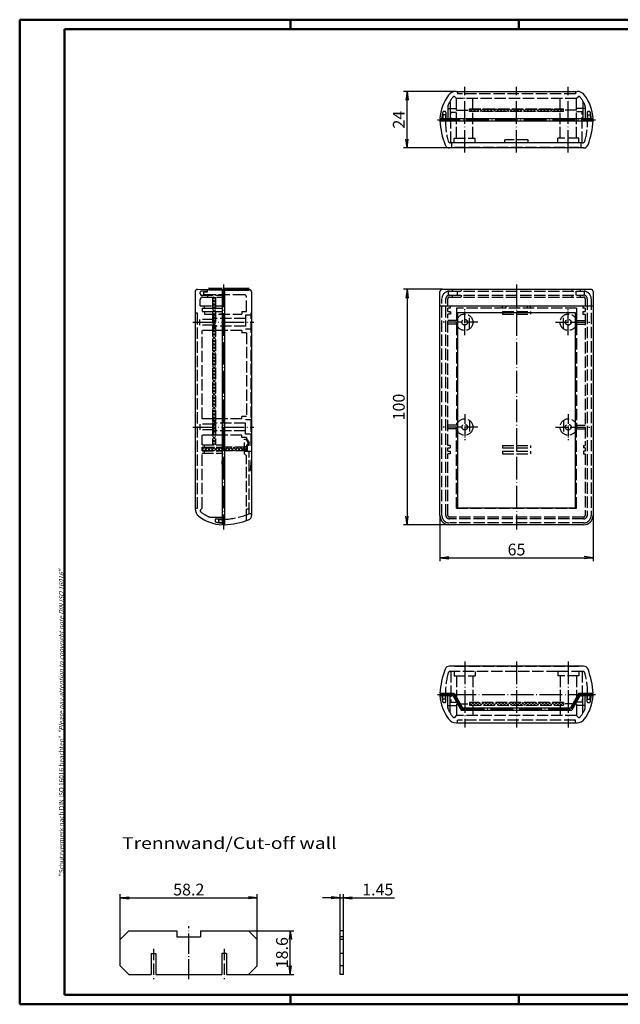
# Model space of a CAD drawing. Extents: x 1 to 593, y 1 to 419.
# Drawn here: x 1 to 256, y 1 to 419 of the extents above; entities that cross this region are included whole.
import ezdxf

# ---------------------------------------------------------------- set-up
doc = ezdxf.new("R2010")
doc.units = 0
doc.header["$LTSCALE"] = 0.4
doc.header["$MEASUREMENT"] = 0
doc.linetypes.add('ACAD_ISO02W100', pattern=[15, 12, -3])
doc.linetypes.add('ACAD_ISO04W100', pattern=[30.5, 24, -3, 0.5, -3])
doc.layers.get('0').update_dxf_attribs({"linetype": 'CONTINUOUS'})
doc.styles.get("Standard").update_dxf_attribs({"font": 'ISOCP.shx', "width": 1.2})
doc.dimstyles.new('PHOENIX', dxfattribs={"dimtxt": 3.5, "dimasz": 3.72, "dimexe": 1.5, "dimexo": 0, "dimgap": 2, "dimtad": 1, "dimdsep": 46, "dimtxsty": 'STANDARD', "dimblk1": '_OPEN15', "dimblk2": '_OPEN15', "dimsah": 1, "dimcen": 0, "dimclrd": 1, "dimclre": 1, "dimclrt": 5, "dimadec": 0, "dimazin": 0, "dimtfac": 0.666667, "dimtmove": 0, "dimatfit": 0, "dimldrblk": '_OPEN15', "dimfxl": 1, "dimtolj": 1, "dimarcsym": 0})

# ---------------------------------------------------------------- blocks, each defined once
blk = doc.blocks.new('_OPEN15', base_point=(1, 0))
at = {"color": 0, "linetype": 'ByBlock'}
for p, q in [((1, 0), (0, 0.13)), ((0, 0), (1, 0)), ((1, 0), (0, -0.13))]:
    blk.add_line(p, q, dxfattribs=at)
blk = doc.blocks.new('*D2')
at = {"color": 1, "linetype": 'Continuous', "lineweight": -2}
for p, q in [((186.31, 388.56), (164, 388.56)), ((165.5, 368.28), (165.5, 384.84)), ((183.51, 364.56), (164, 364.56))]:
    blk.add_line(p, q, dxfattribs=at)
at = {"color": 1, "linetype": 'Continuous', "lineweight": -2, "xscale": 3.72, "yscale": 3.72, "zscale": 3.72}
for p, rotation in [((165.5, 388.56), 90), ((165.5, 364.56), 270)]:
    blk.add_blockref('_OPEN15', p, dxfattribs=dict(at, rotation=rotation))
at = {"color": 5, "linetype": 'Continuous', "insert": (162, 376.56), "char_height": 5, "attachment_point": 5, "rotation": 90}
blk.add_mtext('\\A1;24', dxfattribs=at)
blk = doc.blocks.new('*D3')
at = {"color": 1, "linetype": 'Continuous', "lineweight": -2}
for p, q in [((179.5, 208.56), (179.5, 189.06)), ((244.5, 208.56), (244.5, 189.06)), ((183.22, 190.56), (240.78, 190.56))]:
    blk.add_line(p, q, dxfattribs=at)
at = {"color": 1, "linetype": 'Continuous', "lineweight": -2, "xscale": 3.72, "yscale": 3.72, "zscale": 3.72, "rotation": 180}
blk.add_blockref('_OPEN15', (179.5, 190.56), dxfattribs=at)
at = {"color": 1, "linetype": 'Continuous', "lineweight": -2, "xscale": 3.72, "yscale": 3.72, "zscale": 3.72}
blk.add_blockref('_OPEN15', (244.5, 190.56), dxfattribs=at)
at = {"color": 5, "linetype": 'Continuous', "insert": (212, 194.06), "char_height": 5, "attachment_point": 5}
blk.add_mtext('\\A1;65', dxfattribs=at)
blk = doc.blocks.new('*D4')
at = {"color": 1, "linetype": 'Continuous', "lineweight": -2}
for p, q in [((98.21, 32.21), (117.41, 32.21)), ((115.91, 17.33), (115.91, 28.49)), ((98.21, 13.61), (117.41, 13.61))]:
    blk.add_line(p, q, dxfattribs=at)
at = {"color": 1, "linetype": 'Continuous', "lineweight": -2, "xscale": 3.72, "yscale": 3.72, "zscale": 3.72}
for p, rotation in [((115.91, 32.21), 90), ((115.91, 13.61), 270)]:
    blk.add_blockref('_OPEN15', p, dxfattribs=dict(at, rotation=rotation))
at = {"color": 5, "linetype": 'Continuous', "insert": (112.41, 22.91), "char_height": 5, "attachment_point": 5, "rotation": 90}
blk.add_mtext('\\A1;18.6', dxfattribs=at)
blk = doc.blocks.new('*D5')
at = {"color": 1, "linetype": 'Continuous', "lineweight": -2}
for p, q in [((43.71, 28.51), (43.71, 47.71)), ((47.43, 46.21), (98.19, 46.21)), ((101.91, 28.51), (101.91, 47.71))]:
    blk.add_line(p, q, dxfattribs=at)
at = {"color": 1, "linetype": 'Continuous', "lineweight": -2, "xscale": 3.72, "yscale": 3.72, "zscale": 3.72, "rotation": 180}
blk.add_blockref('_OPEN15', (43.71, 46.21), dxfattribs=at)
at = {"color": 1, "linetype": 'Continuous', "lineweight": -2, "xscale": 3.72, "yscale": 3.72, "zscale": 3.72}
blk.add_blockref('_OPEN15', (101.91, 46.21), dxfattribs=at)
at = {"color": 5, "linetype": 'Continuous', "insert": (72.81, 49.71), "char_height": 5, "attachment_point": 5}
blk.add_mtext('\\A1;58.2', dxfattribs=at)
blk = doc.blocks.new('*D6')
at = {"color": 1, "linetype": 'Continuous', "lineweight": -2}
for p, q in [((133.34, 46.21), (129.62, 46.21)), ((137.06, 32.21), (137.06, 47.71)), ((137.06, 46.21), (138.51, 46.21)), ((138.51, 32.21), (138.51, 47.71)), ((142.23, 46.21), (160.2, 46.21))]:
    blk.add_line(p, q, dxfattribs=at)
at = {"color": 1, "linetype": 'Continuous', "lineweight": -2, "xscale": 3.72, "yscale": 3.72, "zscale": 3.72}
blk.add_blockref('_OPEN15', (137.06, 46.21), dxfattribs=at)
at = {"color": 1, "linetype": 'Continuous', "lineweight": -2, "xscale": 3.72, "yscale": 3.72, "zscale": 3.72, "rotation": 180}
blk.add_blockref('_OPEN15', (138.51, 46.21), dxfattribs=at)
at = {"color": 5, "linetype": 'Continuous', "insert": (153.07, 49.71), "char_height": 5, "attachment_point": 5}
blk.add_mtext('\\A1;1.45', dxfattribs=at)
blk = doc.blocks.new('*X13')
at = {"color": 0, "linetype": 'Continuous'}
for p, q in [((193, 357.05), (193.11, 357.16)), ((193.32, 355.96), (194.52, 357.16)), ((194.74, 355.96), (195.94, 357.16)), ((196.15, 355.96), (197.35, 357.16)), ((197.57, 355.96), (198.77, 357.16)), ((198.98, 355.96), (200.18, 357.16)), ((200.39, 355.96), (201.59, 357.16)), ((201.81, 355.96), (203.01, 357.16)), ((203.22, 355.96), (204.42, 357.16)), ((204.64, 355.96), (205.84, 357.16)), ((206.05, 355.96), (207.25, 357.16)), ((207.46, 355.96), (208.66, 357.16)), ((208.88, 355.96), (210.08, 357.16)), ((210.29, 355.96), (211.49, 357.16)), ((211.71, 355.96), (212.91, 357.16)), ((213.12, 355.96), (214.32, 357.16)), ((214.54, 355.96), (215.74, 357.16)), ((215.95, 355.96), (217.15, 357.16)), ((217.36, 355.96), (218.56, 357.16)), ((218.78, 355.96), (219.98, 357.16)), ((220.19, 355.96), (221.39, 357.16)), ((221.61, 355.96), (222.81, 357.16)), ((223.02, 355.96), (224.22, 357.16)), ((224.44, 355.96), (225.64, 357.16)), ((225.85, 355.96), (227.05, 357.16)), ((227.26, 355.96), (228.46, 357.16)), ((228.68, 355.96), (229.88, 357.16)), ((230.09, 355.96), (231.29, 357.16)), ((231.51, 355.96), (232.71, 357.16)), ((232.92, 355.96), (233, 356.04))]:
    blk.add_line(p, q, dxfattribs=at)
blk = doc.blocks.new('*X14')
at = {"color": 0, "linetype": 'Continuous'}
for p, q in [((194.17, 355.96), (193, 357.13)), ((195.59, 355.96), (194.39, 357.16)), ((197, 355.96), (195.8, 357.16)), ((198.41, 355.96), (197.21, 357.16)), ((199.83, 355.96), (198.63, 357.16)), ((201.24, 355.96), (200.04, 357.16)), ((202.66, 355.96), (201.46, 357.16)), ((204.07, 355.96), (202.87, 357.16)), ((205.49, 355.96), (204.29, 357.16)), ((206.9, 355.96), (205.7, 357.16)), ((208.31, 355.96), (207.11, 357.16)), ((209.73, 355.96), (208.53, 357.16)), ((211.14, 355.96), (209.94, 357.16)), ((212.56, 355.96), (211.36, 357.16)), ((213, 356.93), (212.77, 357.16)), ((213.97, 355.96), (213, 356.93)), ((215.39, 355.96), (214.19, 357.16)), ((216.8, 355.96), (215.6, 357.16)), ((218.21, 355.96), (217.01, 357.16)), ((219.63, 355.96), (218.43, 357.16)), ((221.04, 355.96), (219.84, 357.16)), ((222.46, 355.96), (221.26, 357.16)), ((223.87, 355.96), (222.67, 357.16)), ((225.28, 355.96), (224.08, 357.16)), ((226.7, 355.96), (225.5, 357.16)), ((228.11, 355.96), (226.91, 357.16)), ((229.53, 355.96), (228.33, 357.16)), ((230.94, 355.96), (229.74, 357.16)), ((232.36, 355.96), (231.16, 357.16)), ((233, 356.73), (232.57, 357.16))]:
    blk.add_line(p, q, dxfattribs=at)
blk = doc.blocks.new('*X15')
at = {"color": 0, "linetype": 'Continuous'}
for p, q in [((93.4, 301.29), (94.37, 302.26)), ((93.4, 299.88), (94.6, 301.08)), ((93.4, 298.46), (93.5, 298.56)), ((93.4, 297.05), (93.91, 297.56)), ((93.5, 298.56), (94.6, 299.66)), ((93.82, 296.06), (94.6, 296.84)), ((93.91, 297.56), (94.6, 298.25)), ((93.4, 295.64), (93.82, 296.06)), ((93.4, 294.22), (94, 294.82)), ((93.4, 292.81), (94, 293.41)), ((94, 294.82), (94.24, 295.06)), ((94, 293.41), (94.6, 294.01)), ((94.24, 295.06), (94.6, 295.42)), ((93.4, 291.39), (93.57, 291.56)), ((93.4, 289.98), (93.78, 290.36)), ((93.4, 288.57), (94, 289.17)), ((93.57, 291.56), (94, 291.99)), ((93.78, 290.36), (94, 290.58)), ((94, 291.99), (94.6, 292.59)), ((94, 290.58), (94.6, 291.18)), ((94, 289.17), (94.6, 289.77)), ((93.4, 287.15), (94.31, 288.06)), ((93.4, 285.74), (94.6, 286.94)), ((93.4, 284.32), (94.6, 285.52)), ((94.31, 288.06), (94.6, 288.35)), ((93.4, 282.91), (94.6, 284.11)), ((93.4, 281.49), (94.6, 282.69)), ((93.4, 280.08), (94.6, 281.28)), ((93.4, 278.67), (94.6, 279.87)), ((93.4, 277.25), (94.6, 278.45)), ((93.4, 275.84), (94.6, 277.04)), ((93.4, 274.42), (94.6, 275.62)), ((93.4, 273.01), (94.6, 274.21)), ((93.4, 271.59), (94.6, 272.79)), ((93.4, 270.18), (94.6, 271.38)), ((93.4, 268.77), (94.6, 269.97)), ((93.4, 267.35), (94.6, 268.55)), ((93.4, 265.94), (94.6, 267.14)), ((93.4, 264.52), (94.6, 265.72)), ((93.4, 263.11), (94.6, 264.31)), ((93.4, 261.7), (94.6, 262.9)), ((93.4, 260.28), (94.6, 261.48)), ((93.4, 258.87), (94.6, 260.07)), ((93.4, 257.45), (94.6, 258.65)), ((93.4, 256.04), (94.6, 257.24)), ((93.4, 254.62), (94.6, 255.82)), ((93.4, 253.21), (94.6, 254.41)), ((93.4, 251.8), (94.6, 253)), ((93.58, 250.56), (94.6, 251.58)), ((93.4, 250.38), (93.58, 250.56)), ((93.4, 248.97), (94, 249.57)), ((93.4, 247.55), (94, 248.15)), ((93.4, 246.14), (94, 246.74)), ((94, 249.57), (94.6, 250.17)), ((94, 248.15), (94.51, 248.66)), ((94, 246.74), (94.32, 247.06)), ((94.32, 247.06), (94.6, 247.34)), ((94.51, 248.66), (94.6, 248.75)), ((93.4, 244.72), (94, 245.32)), ((93.4, 243.31), (93.65, 243.56)), ((93.4, 241.9), (94.6, 243.1)), ((93.65, 243.56), (94, 243.91)), ((94.14, 245.46), (94.6, 245.92)), ((93.4, 240.48), (94.6, 241.68)), ((93.79, 239.46), (94.6, 240.27))]:
    blk.add_line(p, q, dxfattribs=at)
blk = doc.blocks.new('*X16')
at = {"color": 0, "linetype": 'Continuous'}
for p, q in [((94.6, 299.96), (93.4, 301.16)), ((94.6, 301.38), (93.72, 302.26)), ((94.6, 298.55), (93.4, 299.75)), ((94.6, 297.13), (93.4, 298.33)), ((94.6, 295.72), (93.4, 296.92)), ((94.6, 294.3), (93.4, 295.5)), ((94.6, 292.89), (93.4, 294.09)), ((94.6, 291.48), (93.4, 292.68)), ((94.6, 290.06), (93.4, 291.26)), ((94.6, 288.65), (93.4, 289.85)), ((94.6, 287.23), (93.4, 288.43)), ((94.6, 285.82), (93.4, 287.02)), ((94.6, 284.41), (93.4, 285.61)), ((94.6, 282.99), (93.4, 284.19)), ((94.6, 281.58), (93.4, 282.78)), ((94.6, 280.16), (93.4, 281.36)), ((94.6, 278.75), (93.4, 279.95)), ((94.6, 277.33), (93.4, 278.53)), ((94.6, 275.92), (93.4, 277.12)), ((94.6, 274.51), (93.4, 275.71)), ((94.6, 273.09), (93.4, 274.29)), ((94.6, 271.68), (93.4, 272.88)), ((94.6, 270.26), (93.4, 271.46)), ((94.6, 268.85), (93.4, 270.05)), ((94.6, 267.43), (93.4, 268.63)), ((94.6, 266.02), (93.4, 267.22)), ((94.6, 264.61), (93.4, 265.81)), ((94.6, 263.19), (93.4, 264.39)), ((94.6, 261.78), (93.4, 262.98)), ((94.6, 260.36), (93.4, 261.56)), ((94.6, 258.95), (93.4, 260.15)), ((94.6, 257.54), (93.4, 258.74)), ((94.6, 256.12), (93.4, 257.32)), ((94.6, 254.71), (93.4, 255.91)), ((94.6, 253.29), (93.4, 254.49)), ((94.6, 251.88), (93.4, 253.08)), ((94.6, 250.46), (93.4, 251.66)), ((94.6, 249.05), (93.4, 250.25)), ((94.6, 247.64), (93.4, 248.84)), ((94.6, 246.22), (93.4, 247.42)), ((94.6, 244.81), (93.4, 246.01)), ((94.6, 243.39), (93.4, 244.59)), ((94.6, 241.98), (93.4, 243.18)), ((94.6, 240.56), (93.4, 241.76)), ((94.3, 239.46), (93.4, 240.35))]:
    blk.add_line(p, q, dxfattribs=at)
blk = doc.blocks.new('*X17')
at = {"color": 0, "linetype": 'Continuous'}
for p, q in [((89, 237.5), (89.96, 238.46)), ((89.88, 236.96), (91.38, 238.46)), ((91.29, 236.96), (92.79, 238.46)), ((92.71, 236.96), (94.21, 238.46)), ((94.12, 236.96), (95.62, 238.46)), ((95.54, 236.96), (97.04, 238.46)), ((98, 238.01), (98.45, 238.46)), ((98.5, 237.1), (99.86, 238.46)), ((99.78, 236.96), (101.28, 238.46)), ((101.19, 236.96), (102.69, 238.46)), ((102.61, 236.96), (104.11, 238.46)), ((104.02, 236.96), (105.52, 238.46)), ((105.44, 236.96), (106.94, 238.46)), ((96.95, 236.96), (97.5, 237.51)), ((97.5, 237.51), (98, 238.01)), ((98.36, 236.96), (98.5, 237.1)), ((106.85, 236.96), (107, 237.11)), ((107, 237.11), (107.93, 238.03))]:
    blk.add_line(p, q, dxfattribs=at)
blk = doc.blocks.new('*X18')
at = {"color": 0, "linetype": 'Continuous'}
for p, q in [((91.14, 236.96), (89.64, 238.46)), ((92.55, 236.96), (91.05, 238.46)), ((93.97, 236.96), (92.47, 238.46)), ((95.38, 236.96), (93.88, 238.46)), ((96.8, 236.96), (95.3, 238.46)), ((97.5, 237.66), (96.71, 238.46)), ((98.5, 238.08), (98.13, 238.46)), ((101.04, 236.96), (99.54, 238.46)), ((102.45, 236.96), (100.95, 238.46)), ((103.87, 236.96), (102.37, 238.46)), ((105.28, 236.96), (103.78, 238.46)), ((106.7, 236.96), (105.2, 238.46)), ((107, 238.06), (106.61, 238.46)), ((89.73, 236.96), (89, 237.68)), ((98, 237.16), (97.5, 237.66)), ((98.21, 236.96), (98, 237.16)), ((99.63, 236.96), (98.5, 238.08)), ((108, 237.06), (107, 238.06))]:
    blk.add_line(p, q, dxfattribs=at)
blk = doc.blocks.new('*X19')
at = {"color": 0, "linetype": 'Continuous'}
for p, q in [((193, 116.63), (193.29, 116.93)), ((193.51, 115.73), (194.71, 116.93)), ((194.92, 115.73), (196.12, 116.93)), ((196.34, 115.73), (197.54, 116.93)), ((197.75, 115.73), (198.95, 116.93)), ((199.17, 115.73), (200.37, 116.93)), ((200.58, 115.73), (201.78, 116.93)), ((201.99, 115.73), (203.19, 116.93)), ((203.41, 115.73), (204.61, 116.93)), ((204.82, 115.73), (206.02, 116.93)), ((206.24, 115.73), (207.44, 116.93)), ((207.65, 115.73), (208.85, 116.93)), ((209.07, 115.73), (210.27, 116.93)), ((210.48, 115.73), (211.68, 116.93)), ((211.89, 115.73), (213, 116.83)), ((213, 116.83), (213.09, 116.93)), ((213.31, 115.73), (214.51, 116.93)), ((214.72, 115.73), (215.92, 116.93)), ((216.14, 115.73), (217.34, 116.93)), ((217.55, 115.73), (218.75, 116.93)), ((218.96, 115.73), (220.16, 116.93)), ((220.38, 115.73), (221.58, 116.93)), ((221.79, 115.73), (222.99, 116.93)), ((223.21, 115.73), (224.41, 116.93)), ((224.62, 115.73), (225.82, 116.93)), ((226.04, 115.73), (227.24, 116.93)), ((227.45, 115.73), (228.65, 116.93)), ((228.86, 115.73), (230.06, 116.93)), ((230.28, 115.73), (231.48, 116.93)), ((231.69, 115.73), (232.89, 116.93))]:
    blk.add_line(p, q, dxfattribs=at)
blk = doc.blocks.new('*X20')
at = {"color": 0, "linetype": 'Continuous'}
for p, q in [((193.99, 115.73), (193, 116.71)), ((195.4, 115.73), (194.2, 116.93)), ((196.81, 115.73), (195.61, 116.93)), ((198.23, 115.73), (197.03, 116.93)), ((199.64, 115.73), (198.44, 116.93)), ((201.06, 115.73), (199.86, 116.93)), ((202.47, 115.73), (201.27, 116.93)), ((203.89, 115.73), (202.69, 116.93)), ((205.3, 115.73), (204.1, 116.93)), ((206.71, 115.73), (205.51, 116.93)), ((208.13, 115.73), (206.93, 116.93)), ((209.54, 115.73), (208.34, 116.93)), ((210.96, 115.73), (209.76, 116.93)), ((212.37, 115.73), (211.17, 116.93)), ((213, 116.51), (212.58, 116.93)), ((213.78, 115.73), (213, 116.51)), ((215.2, 115.73), (214, 116.93)), ((216.61, 115.73), (215.41, 116.93)), ((218.03, 115.73), (216.83, 116.93)), ((219.44, 115.73), (218.24, 116.93)), ((220.86, 115.73), (219.66, 116.93)), ((222.27, 115.73), (221.07, 116.93)), ((223.68, 115.73), (222.48, 116.93)), ((225.1, 115.73), (223.9, 116.93)), ((226.51, 115.73), (225.31, 116.93)), ((227.93, 115.73), (226.73, 116.93)), ((229.34, 115.73), (228.14, 116.93)), ((230.76, 115.73), (229.56, 116.93)), ((232.17, 115.73), (230.97, 116.93)), ((233, 116.31), (232.38, 116.93))]:
    blk.add_line(p, q, dxfattribs=at)
blk = doc.blocks.new('*D22')
at = {"color": 1, "linetype": 'Continuous', "lineweight": -2}
for p, q in [((180.48, 304.56), (164, 304.56)), ((165.5, 300.84), (165.5, 208.28)), ((183.5, 204.56), (164, 204.56))]:
    blk.add_line(p, q, dxfattribs=at)
at = {"color": 1, "linetype": 'Continuous', "lineweight": -2, "xscale": 3.72, "yscale": 3.72, "zscale": 3.72}
for p, rotation in [((165.5, 304.56), 90), ((165.5, 204.56), 270)]:
    blk.add_blockref('_OPEN15', p, dxfattribs=dict(at, rotation=rotation))
at = {"color": 5, "linetype": 'Continuous', "lineweight": 35, "insert": (162, 254.56), "char_height": 5, "attachment_point": 5, "rotation": 90}
blk.add_mtext('\\A1;100', dxfattribs=at)

msp = doc.modelspace()

# ---------------------------------------------------------------- linework, layer by layer
at = {"color": 1, "linetype": 'Continuous', "lineweight": 50}
for p, q in [((1, 1), (1, 419)), ((1, 419), (593, 419)), ((116, 419), (116, 415)), ((213, 419), (213, 415)), ((116, 5), (116, 1)), ((213, 5), (213, 1)), ((593, 1), (1, 1))]:
    msp.add_line(p, q, dxfattribs=at)
at = {"color": 3, "linetype": 'Continuous', "lineweight": 50}
for p, q in [((20, 415), (589, 415)), ((20, 5), (20, 415)), ((589, 5), (20, 5))]:
    msp.add_line(p, q, dxfattribs=at)
at = {"color": 1, "linetype": 'ACAD_ISO04W100'}
for p, q in [((190, 362.5569484), (190, 390.5569484)), ((212, 362.5569484), (212, 390.5569484)), ((234, 362.5569484), (234, 390.5569484)), ((178.4741246, 376.5569484), (245.5258754, 376.5569484)), ((212, 362.5569484), (212, 365.5569484)), ((87.5, 306.5569484), (87.5, 202.530231)), ((212, 306.5569484), (212, 202.5569484)), ((74.5, 290.5569484), (100.5, 290.5569484)), ((74.5, 246.0569484), (100.5, 246.0569484)), ((78.5, 232.7569484), (78.5, 232.7069484)), ((190.000001, 146.5569484), (190.000001, 118.5569484)), ((212.000001, 146.5569484), (212.000001, 118.5569484)), ((212.000001, 146.5569484), (212.000001, 143.5569484)), ((234.000001, 146.5569484), (234.000001, 118.5569484)), ((178.4741256, 132.5569484), (185.2023856, 132.5569484)), ((185.2023856, 132.5569484), (238.7976163, 132.5569484)), ((185.2023856, 132.5569484), (188.7886761, 126.345311)), ((238.7976163, 132.5569484), (235.2113258, 126.345311)), ((238.7976163, 132.5569484), (245.5258764, 132.5569484)), ((188.7886761, 126.345311), (235.2113258, 126.345311))]:
    msp.add_line(p, q, dxfattribs=at)
at = {"color": 5, "linetype": 'ACAD_ISO02W100'}
for p, q in [((185.8845616, 386.1723867), (186.5, 385.5569484)), ((186.5, 368.656948), (186.5, 385.5569484)), ((237.5000005, 385.5569484), (186.5, 385.5569484)), ((186.9999996, 388.5569484), (186.9999996, 387.5569484)), ((236.9999996, 387.5569484), (186.9999996, 387.5569484)), ((193.5, 381.1569484), (193.5, 385.5569484)), ((230.5, 381.1569484), (230.5, 385.5569484)), ((236.9999996, 388.5569484), (236.9999996, 387.5569484)), ((238.1154384, 386.1723867), (237.5, 385.5569484)), ((237.5, 368.656948), (237.5, 385.5569484)), ((182.8, 382.0593076), (182.8, 377.0569484)), ((182.8, 381.3069484), (186.4999995, 381.3069484)), ((183.8, 384.4206404), (183.8, 381.3069484)), ((183.8, 381.3069484), (183.8, 377.0569484)), ((186.4999995, 380.5569484), (192, 380.5569484)), ((192, 381.1569484), (232, 381.1569484)), ((192, 380.5569484), (192, 381.1569484)), ((192, 379.9569484), (192, 380.5569484)), ((232, 380.5569484), (232, 381.1569484)), ((237.5, 380.5569484), (232, 380.5569484)), ((232, 379.9569484), (232, 380.5569484)), ((241.2, 381.2569484), (237.5, 381.2569484)), ((240.2, 384.4206404), (240.2, 381.2569484)), ((240.2, 381.2569484), (240.2, 377.0569484)), ((241.2, 382.0593076), (241.2, 377.0569484)), ((180.8, 378.556948), (180.5355096, 377.0569484)), ((181.8, 378.5569484), (180.8, 378.5569484)), ((181.5, 380.0569484), (181.1339043, 380.0569484)), ((181.8, 378.556948), (181.8, 376.0569484)), ((182, 379.5569484), (182, 377.0569484)), ((184.1, 379.8069484), (186.4999995, 379.8069484)), ((184.1, 366.7569484), (184.1, 379.8069484)), ((232, 379.9569484), (192, 379.9569484)), ((193.5, 368.656948), (193.5, 379.9569484)), ((230.5, 368.656948), (230.5, 379.9569484)), ((239.9, 379.8569484), (237.5, 379.8569484)), ((239.9, 366.7569484), (239.9, 379.8569484)), ((242, 379.5569484), (242, 377.0569484)), ((242.2, 378.5569484), (243.2, 378.5569484)), ((242.2, 378.556948), (242.2, 376.0569484)), ((242.5, 380.0569484), (243.0118139, 380.0569484)), ((243.2, 378.556948), (243.4644904, 377.0569484)), ((185.5, 368.656948), (194.5, 368.656948)), ((185.5, 366.7569484), (185.5, 368.656948)), ((194.5, 366.7569484), (194.5, 368.656948)), ((217, 367.9569484), (207, 367.9569484)), ((207, 366.8569484), (207, 367.9569484)), ((217, 366.8569484), (217, 367.9569484)), ((238.5, 368.656948), (229.5, 368.656948)), ((229.5, 366.7569484), (229.5, 368.656948)), ((238.5, 366.7569484), (238.5, 368.656948)), ((184.5, 366.7569484), (183.9131607, 366.7569484)), ((185.5000005, 364.5569484), (185.5000005, 364.7569484)), ((238.5000005, 364.7569484), (185.5000005, 364.7569484)), ((238.5000005, 364.5569484), (238.5000005, 364.7569484)), ((240.0868393, 366.7569484), (239.5, 366.7569484)), ((77.7, 302.5569484), (77.7, 303.2569484)), ((80.7, 303.7569484), (78.2, 303.7569484)), ((78.2, 302.0569484), (87, 302.0569484)), ((78.7, 301.2569484), (87, 301.2569484)), ((79.2, 302.2569484), (79.2, 303.2569484)), ((96.3, 302.2569484), (79.2, 302.2569484)), ((79.2000008, 303.2569484), (80.7000004, 303.5214388)), ((80.7000004, 303.5214388), (80.6999993, 304.5569484)), ((80.7, 302.0569484), (80.7, 301.2569484)), ((82.9, 301.2569484), (82.9, 238.4569484)), ((84.1, 301.2569484), (84.1, 238.4569484)), ((97.3, 295.0569484), (97.3, 301.2569484)), ((183.1306425, 302.0107623), (183.1306425, 303.7355605)), ((183.5, 303.7569484), (240.5, 303.7569484)), ((183.5, 302.0569484), (240.5, 302.0569484)), ((183.5, 301.2569484), (240.5, 301.2569484)), ((184.8626933, 303.7569484), (184.8626933, 304.5569484)), ((184.8626933, 301.2569484), (184.8626933, 302.0569484)), ((186.77, 303.7569484), (186.77, 302.0569484)), ((188.5, 304.5569484), (188.5, 303.7569484)), ((188.5, 302.0569484), (188.5, 301.2569484)), ((235.5, 304.5569484), (235.5, 303.7569484)), ((235.5, 302.0569484), (235.5, 301.2569484)), ((237.23, 303.7569484), (237.23, 302.0569484)), ((239.1373067, 303.7569484), (239.1373067, 304.5569484)), ((239.1373067, 301.2569484), (239.1373067, 302.0569484)), ((240.8693575, 302.0107623), (240.8693575, 303.7355605)), ((77.7, 297.5569484), (77.7, 300.2569484)), ((77.7, 297.5569484), (87, 297.5569484)), ((79.5, 296.5569484), (79.5, 297.5569484)), ((180.3, 208.5569484), (180.3, 300.5569484)), ((182, 208.5569484), (182, 300.5569484)), ((182.8, 297.5569484), (182.8, 300.5569484)), ((182.8, 297.5569484), (183.8, 297.5569484)), ((183.8, 297.5569484), (183.8, 296.5569484)), ((206, 297.5569484), (207.5, 297.5569484)), ((206, 296.5569484), (206, 297.5569484)), ((207.5, 297.5569484), (207.5, 296.5569484)), ((216.5, 297.5569484), (216.5, 296.5569484)), ((216.5, 297.5569484), (218, 297.5569484)), ((218, 296.5569484), (218, 297.5569484)), ((240.2, 297.5569484), (241.2, 297.5569484)), ((240.2, 297.5569484), (240.2, 296.5569484)), ((241.2, 300.5569484), (241.2, 297.5569484)), ((242, 300.5569484), (242, 208.5569484)), ((243.7, 300.5569484), (243.7, 208.5569484)), ((75.5, 294.5569484), (76.5, 294.5569484)), ((76.5, 211.5569484), (76.5, 294.5569484)), ((78.5, 296.5569484), (78.5, 295.0569484)), ((78.5, 296.5569484), (87, 296.5569484)), ((78.5, 295.0569484), (87, 295.0569484)), ((79.5, 295.0569484), (79.5, 294.0569484)), ((79.5, 294.0569484), (95.4, 294.0569484)), ((83.5, 287.0569484), (83.5, 294.0569484)), ((87, 294.0569484), (86, 294.0569484)), ((95.4, 295.0569484), (95.4, 294.0569484)), ((95.4, 295.0569484), (97.3, 295.0569484)), ((99.3000004, 293.5569484), (96.9, 293.5569484)), ((96.9, 293.5569484), (96.9, 287.5569484)), ((99.3, 294.5569484), (99.5, 294.5569484)), ((99.3, 238.0569484), (99.3, 294.5569484)), ((182.8, 295.0569484), (182.8, 296.5569484)), ((183.8, 296.5569484), (182.8, 296.5569484)), ((182.8, 295.0569484), (183.8, 295.0569484)), ((182.8, 238.2569484), (182.8, 294.0569484)), ((183.8, 294.0569484), (182.8, 294.0569484)), ((183.8, 295.0569484), (183.8, 294.0569484)), ((183.9, 295.0569484), (183.9, 294.0569484)), ((186.5, 296.5569484), (186.5, 291.3069484)), ((237.5, 296.5569484), (186.5, 296.5569484)), ((192, 287.684667), (192, 293.4292297)), ((206, 295.0569484), (206, 294.0569484)), ((206, 295.0569484), (218, 295.0569484)), ((206, 294.0569484), (218, 294.0569484)), ((218, 295.0569484), (218, 294.0569484)), ((232, 287.684667), (232, 293.4292297)), ((237.5, 296.5569484), (237.5, 291.3069484)), ((241.2, 296.5569484), (240.2, 296.5569484)), ((240.2, 295.0569484), (240.2, 294.0569484)), ((240.2, 295.0569484), (241.2, 295.0569484)), ((240.2, 294.0569484), (241.2, 294.0569484)), ((241.2, 296.5569484), (241.2, 295.0569484)), ((241.2, 294.0569484), (241.2, 238.2569484)), ((77.5, 289.3569484), (77.5, 291.7569484)), ((83.5, 291.7569484), (77.5, 291.7569484)), ((83.5, 289.3569484), (77.5, 289.3569484)), ((96.9, 292.1569484), (83.5, 292.1569484)), ((96.9, 288.9569484), (83.5, 288.9569484)), ((186.5813014, 291.3069484), (182.8, 291.3069484)), ((186.5813014, 289.8069484), (182.8, 289.8069484)), ((186.5, 289.8069484), (186.5, 246.8069484)), ((237.4186986, 291.3069484), (241.2, 291.3069484)), ((237.4186986, 289.8069484), (241.2, 289.8069484)), ((237.5, 289.8069484), (237.5, 246.8069484)), ((78.5, 249.5569484), (78.5, 287.0569484)), ((95.4, 287.0569484), (78.5, 287.0569484)), ((95.4, 287.0569484), (95.4, 286.0569484)), ((97.3000004, 286.056948), (95.4, 286.056948)), ((99.3000004, 287.5569484), (96.9, 287.5569484)), ((97.3, 286.0569484), (97.3, 250.5569484)), ((77.5, 247.2569484), (77.5, 244.8569484)), ((83.5, 247.2569484), (77.5, 247.2569484)), ((95.4, 249.5569484), (78.5, 249.5569484)), ((83.5, 242.5569484), (83.5, 249.5569484)), ((96.9, 247.6569484), (83.5, 247.6569484)), ((97.3000004, 250.5569487), (95.4, 250.5569487)), ((97.3000004, 250.5569484), (95.4, 250.5569484)), ((95.4, 249.5569484), (95.4, 250.5569484)), ((99.3000004, 249.0569484), (96.9, 249.0569484)), ((96.9, 243.0569484), (96.9, 249.0569484)), ((186.5813014, 246.8069484), (182.8, 246.8069484)), ((192, 248.9292297), (192, 243.184667)), ((232, 248.9292297), (232, 243.184667)), ((237.4186986, 246.8069484), (241.2, 246.8069484)), ((83.5, 244.8569484), (77.5, 244.8569484)), ((78.5, 238.4569484), (78.5, 242.5569484)), ((95.4, 242.5569484), (78.5, 242.5569484)), ((96.9, 244.4569484), (83.5, 244.4569484)), ((95.4, 241.5569484), (95.4, 242.5569484)), ((99.3000004, 243.0569484), (96.9, 243.0569484)), ((186.5813014, 245.3069484), (182.8, 245.3069484)), ((186.5, 211.5569484), (186.5, 245.3069484)), ((237.4186986, 245.3069484), (241.2, 245.3069484)), ((237.5, 211.5569484), (237.5, 245.3069484)), ((78.5, 238.4569484), (87, 238.4569484)), ((79.5, 237.4569484), (79.5, 238.4569484)), ((97.3000004, 241.5569484), (95.4, 241.5569484)), ((96.5, 240.8769484), (97, 240.8769484)), ((96.5, 234.6769484), (96.5, 240.8769484)), ((97, 240.8769484), (98.1, 239.3769484)), ((97.3, 241.5569484), (97.3, 241.090726)), ((97.3, 241.090726), (98.5, 239.3769484)), ((97.5, 238.4769484), (98.1, 238.4769484)), ((97.5, 235.8769484), (97.5, 238.4769484)), ((97.7, 238.3769484), (98.5, 238.3769484)), ((97.7, 235.8769484), (97.7, 238.3769484)), ((98.1, 238.4769484), (98.1, 239.3769484)), ((98.5, 238.3769484), (98.5, 239.3769484)), ((78.5, 237.4569484), (87, 237.4569484)), ((78.5, 235.9569484), (78.5, 237.4569484)), ((78.5, 235.9569484), (87, 235.9569484)), ((78.5, 234.9569484), (87, 234.9569484)), ((78.5, 211.5569484), (78.5, 234.9569484)), ((79.5, 234.9569484), (79.5, 235.9569484)), ((97.21, 237.4569484), (87, 237.4569484)), ((97.5, 235.9569484), (87, 235.9569484)), ((96.5, 237.8769484), (97, 237.8769484)), ((96.5, 235.8769484), (97.5, 235.8769484)), ((97.3, 233.8769484), (96.5, 234.6769484)), ((97, 237.8769484), (97.5, 236.8769484)), ((97.5, 235.8769484), (99.5, 235.8769484)), ((98.4, 209.1731643), (98.4, 235.8769484)), ((183.8, 238.2569484), (182.8, 238.2569484)), ((182.8, 235.7569484), (182.8, 237.2569484)), ((182.8, 237.2569484), (183.8, 237.2569484)), ((182.8, 235.7569484), (183.8, 235.7569484)), ((183.8, 234.7569484), (182.8, 234.7569484)), ((182.8, 208.5569484), (182.8, 234.7569484)), ((183.8, 238.2569484), (183.8, 237.2569484)), ((183.8, 235.7569484), (183.8, 234.7569484)), ((206, 238.2569484), (218, 238.2569484)), ((206, 238.2569484), (206, 237.2569484)), ((206, 237.2569484), (218, 237.2569484)), ((206, 235.7569484), (218, 235.7569484)), ((206, 235.7569484), (206, 234.7569484)), ((206, 234.7569484), (218, 234.7569484)), ((218, 238.2569484), (218, 237.2569484)), ((218, 235.7569484), (218, 234.7569484)), ((240.4, 238.2569484), (241.2, 238.2569484)), ((240.4, 238.2569484), (240.4, 237.2569484)), ((241.2, 237.2569484), (240.4, 237.2569484)), ((241.2, 235.7569484), (240.4, 235.7569484)), ((240.4, 235.7569484), (240.4, 234.7569484)), ((240.4, 234.7569484), (241.2, 234.7569484)), ((241.2, 237.2569484), (241.2, 235.7569484)), ((241.2, 234.7569484), (241.2, 208.5569484)), ((97.3, 206.3731643), (97.3, 233.8769484)), ((99.0625567, 227.5569484), (99.5, 232.5569484)), ((99.0625567, 227.5569484), (99.5, 227.5569484)), ((75.5, 211.5569484), (76.5, 211.5569484)), ((77.8059299, 210.8628782), (78.5, 211.5569484)), ((98.4, 211.1731643), (97.3, 211.1731643)), ((97.3, 208.8132443), (98.4, 209.1731643)), ((99.5, 209.1731643), (98.4, 209.1731643)), ((186.5, 211.5569484), (237.5, 211.5569484)), ((81.9976404, 207.8569484), (86.9999996, 207.8569484)), ((83.9999996, 206.5569484), (83.9999996, 206.1908507)), ((84.4999996, 207.0569484), (86.9999996, 207.0569484)), ((85.5, 206.8569484), (85.5, 205.8569484)), ((85.5000004, 206.8569484), (87.9332226, 206.8569484)), ((85.5000004, 205.8569484), (87, 205.592458)), ((86.9999996, 204.8569484), (87.9999996, 204.8569484)), ((240.5, 207.8569484), (183.5, 207.8569484)), ((240.5, 207.0569484), (183.5, 207.0569484)), ((240.5, 205.3569484), (183.5, 205.3569484)), ((212.000001, 142.3569484), (183.9131617, 142.3569484)), ((184.100001, 142.3569484), (184.100001, 129.3069484)), ((185.500001, 142.3569484), (185.500001, 140.4569487)), ((185.5000015, 144.5569484), (185.5000015, 144.3569484)), ((238.5000015, 144.3569484), (185.5000015, 144.3569484)), ((194.500001, 142.3569484), (194.500001, 140.4569487)), ((229.5000015, 142.3569484), (212.000001, 142.3569484)), ((229.500001, 142.3569484), (229.500001, 140.4569487)), ((240.0868402, 142.3569484), (229.5000015, 142.3569484)), ((238.500001, 142.3569484), (238.500001, 140.4569487)), ((238.5000015, 144.5569484), (238.5000015, 144.3569484)), ((239.900001, 142.3569484), (239.900001, 129.2569484)), ((185.500001, 140.4569487), (194.500001, 140.4569487)), ((186.500001, 140.4569487), (186.500001, 123.5569484)), ((193.500001, 140.4569487), (193.500001, 129.1569484)), ((238.500001, 140.4569487), (229.500001, 140.4569487)), ((230.500001, 140.4569487), (230.500001, 129.1569484)), ((237.500001, 140.4569487), (237.500001, 123.5569484)), ((180.800001, 130.5569487), (180.5355106, 132.0569484)), ((181.800001, 130.5569484), (180.800001, 130.5569484)), ((181.800001, 130.5569487), (181.800001, 133.0569484)), ((182.000001, 129.5569484), (182.000001, 132.0569484)), ((182.800001, 127.0545891), (182.800001, 132.0569484)), ((183.800001, 127.8069484), (183.800001, 132.0569484)), ((240.200001, 127.8569484), (240.200001, 132.0569484)), ((241.200001, 127.0545891), (241.200001, 132.0569484)), ((242.000001, 129.5569484), (242.000001, 132.0569484)), ((242.200001, 130.5569487), (242.200001, 133.0569484)), ((242.200001, 130.5569484), (243.200001, 130.5569484)), ((243.200001, 130.5569487), (243.4644914, 132.0569484)), ((181.500001, 129.0569484), (181.1339053, 129.0569484)), ((182.800001, 127.8069484), (186.5000005, 127.8069484)), ((183.800001, 124.6932563), (183.800001, 127.8069484)), ((184.100001, 129.3069484), (186.5000005, 129.3069484)), ((186.5000005, 128.5569484), (192.000001, 128.5569484)), ((232.000001, 129.1569484), (192.000001, 129.1569484)), ((192.000001, 129.1569484), (192.000001, 128.5569484)), ((192.000001, 128.5569484), (192.000001, 127.9569484)), ((192.000001, 127.9569484), (232.000001, 127.9569484)), ((193.500001, 127.9569484), (193.500001, 123.5569484)), ((230.500001, 127.9569484), (230.500001, 123.5569484)), ((232.000001, 129.1569484), (232.000001, 128.5569484)), ((237.500001, 128.5569484), (232.000001, 128.5569484)), ((232.000001, 128.5569484), (232.000001, 127.9569484)), ((239.900001, 129.2569484), (237.500001, 129.2569484)), ((241.200001, 127.8569484), (237.500001, 127.8569484)), ((240.200001, 124.6932563), (240.200001, 127.8569484)), ((242.500001, 129.0569484), (243.0118149, 129.0569484)), ((185.8845626, 122.94151), (186.500001, 123.5569484)), ((237.5000015, 123.5569484), (186.500001, 123.5569484)), ((237.0000005, 121.5569484), (187.0000005, 121.5569484)), ((187.0000005, 120.5569484), (187.0000005, 121.5569484)), ((237.0000005, 120.5569484), (237.0000005, 121.5569484)), ((238.1154393, 122.94151), (237.500001, 123.5569484)), ((138.5091153, 29.6091153), (137.0591153, 29.6091153)), ((138.5091153, 22.6091153), (137.0591153, 22.6091153))]:
    msp.add_line(p, q, dxfattribs=at)
at = {"color": 7, "linetype": 'Continuous'}
for p, q in [((186.3069927, 388.5569484), (237.6930093, 388.5569484)), ((179.500002, 377.0569484), (244.5, 377.0569484)), ((180, 377.0569484), (180, 376.0569484)), ((244, 377.0569484), (244, 376.0569484)), ((179.5, 376.0569484), (244.5, 376.0569484)), ((185.499999, 364.5569484), (183.5104102, 364.5569484)), ((184.5, 364.5569484), (184.5, 366.7569484)), ((239.5, 366.7569484), (184.5, 366.7569484)), ((211.999999, 364.5569484), (185.499999, 364.5569484)), ((238.499999, 364.5569484), (211.999999, 364.5569484)), ((240.4895898, 364.5569484), (238.499999, 364.5569484)), ((239.5, 364.5569484), (239.5, 366.7569484)), ((75.5, 303.5115306), (75.5, 211.3639391)), ((76.4912735, 304.5114925), (81.1317999, 304.561612)), ((87, 304.5134477), (87, 204.5569484)), ((88, 304.2569484), (87, 304.2569484)), ((88, 304.50524), (88, 204.5569484)), ((99.5, 303.4190258), (99.5, 208.5673586)), ((179.5, 208.5569484), (179.5, 303.5569484)), ((180.482783, 304.5569484), (243.5, 304.5569484)), ((244.5, 303.5569484), (244.5, 208.5569484)), ((187, 294.5569484), (187, 211.5569484)), ((237, 294.5569484), (187, 294.5569484)), ((237, 211.5569484), (237, 294.5569484)), ((99.3, 238.0569484), (99.5, 238.0569484)), ((87, 230.2569484), (87, 231.7569484)), ((237, 211.5569484), (187, 211.5569484)), ((88, 204.8569484), (87, 204.8569484)), ((240.5, 204.5569484), (183.5, 204.5569484)), ((185.5, 144.5569484), (183.5104112, 144.5569484)), ((212, 144.5569484), (185.5, 144.5569484)), ((238.5, 144.5569484), (212, 144.5569484)), ((240.4895908, 144.5569484), (238.5, 144.5569484)), ((179.500001, 133.0569484), (185.4910608, 133.0569484)), ((179.5000029, 132.0569484), (184.9137105, 132.0569484)), ((180.000001, 132.0569484), (180.000001, 133.0569484)), ((184.9137105, 132.0569484), (188.500001, 125.845311)), ((185.4910608, 133.0569484), (189.0773513, 126.845311)), ((238.5089412, 133.0569484), (234.9226507, 126.845311)), ((239.0862915, 132.0569484), (235.500001, 125.845311)), ((238.5089412, 133.0569484), (244.500001, 133.0569484)), ((239.0862915, 132.0569484), (244.499999, 132.0569484)), ((244.000001, 132.0569484), (244.000001, 133.0569484)), ((188.500001, 125.845311), (235.500001, 125.845311)), ((189.0773513, 126.845311), (234.9226507, 126.845311)), ((186.3069936, 120.5569484), (237.6930103, 120.5569484)), ((47.4091153, 32.2091153), (43.7091153, 28.5091153)), ((47.4091153, 32.2091153), (67.8091153, 32.2091153)), ((67.8091153, 32.2091153), (67.8091153, 29.6091153)), ((67.8091153, 29.6091153), (77.8091153, 29.6091153)), ((77.8091153, 32.2091153), (77.8091153, 29.6091153)), ((77.8091153, 32.2091153), (98.2091153, 32.2091153)), ((101.9091153, 28.5091153), (98.2091153, 32.2091153)), ((137.0591153, 13.6091153), (137.0591153, 32.2091153)), ((138.5091153, 32.2091153), (137.0591153, 32.2091153)), ((138.5091153, 13.6091153), (138.5091153, 32.2091153)), ((43.7091153, 17.3091153), (43.7091153, 28.5091153)), ((101.9091153, 17.3091153), (101.9091153, 28.5091153)), ((138.5091153, 28.5091153), (137.0591153, 28.5091153)), ((56.8091153, 22.6091153), (58.8091153, 22.6091153)), ((56.8091153, 22.6091153), (56.8091153, 13.6091153)), ((58.8091153, 22.6091153), (58.8091153, 13.6091153)), ((86.8091153, 22.6091153), (86.8091153, 13.6091153)), ((88.8091153, 22.6091153), (86.8091153, 22.6091153)), ((88.8091153, 22.6091153), (88.8091153, 13.6091153)), ((47.4091153, 13.6091153), (43.7091153, 17.3091153)), ((101.9091153, 17.3091153), (98.2091153, 13.6091153)), ((138.5091153, 17.3091153), (137.0591153, 17.3091153)), ((47.4091153, 13.6091153), (56.8091153, 13.6091153)), ((58.8091153, 13.6091153), (86.8091153, 13.6091153)), ((88.8091153, 13.6091153), (98.2091153, 13.6091153)), ((138.5091153, 13.6091153), (137.0591153, 13.6091153))]:
    msp.add_line(p, q, dxfattribs=at)
at = {"color": 7, "linetype": 'Continuous', "lineweight": 70}
for p, q in [((87, 304.5134477), (81.1317999, 304.561612)), ((98.5087265, 304.4189877), (88, 304.50524))]:
    msp.add_line(p, q, dxfattribs=at)
at = {"color": 1, "linetype": 'Continuous'}
msp.add_line((179.5, 297.5569484), (244.5, 297.5569484), dxfattribs=at)
at = {"color": 1, "linetype": 'ACAD_ISO04W100', "ltscale": 0.433071}
for p, q in [((190, 285.0569484), (190, 296.0569484)), ((234, 285.0569484), (234, 296.0569484)), ((190, 251.5569484), (190, 240.5569484)), ((234, 251.5569484), (234, 240.5569484))]:
    msp.add_line(p, q, dxfattribs=at)
at = {"color": 1, "linetype": 'ACAD_ISO04W100', "ltscale": 0.57874}
for p, q in [((195.5, 290.5569484), (180.8, 290.5569484)), ((228.5, 290.5569484), (243.2, 290.5569484)), ((195.5, 246.0569484), (180.8, 246.0569484)), ((228.5, 246.0569484), (243.2, 246.0569484))]:
    msp.add_line(p, q, dxfattribs=at)
at = {"color": 1, "linetype": 'ACAD_ISO04W100', "ltscale": 0.889764}
msp.add_line((72.8091153, 11.6091153), (72.8091153, 34.2091153), dxfattribs=at)
at = {"color": 1, "linetype": 'ACAD_ISO04W100', "ltscale": 0.511811}
for p, q in [((57.8091153, 24.6091153), (57.8091153, 11.6091153)), ((87.8091153, 24.6091153), (87.8091153, 11.6091153))]:
    msp.add_line(p, q, dxfattribs=at)
at = {"color": 5, "linetype": 'ACAD_ISO02W100'}
for centre, radius in [((190, 290.5569484), 3.5), ((234, 290.5569484), 3.5), ((190, 290.5569484), 1.2), ((234, 290.5569484), 1.2), ((190, 246.0569484), 3.5), ((190, 246.0569484), 1.2), ((234, 246.0569484), 3.5), ((234, 246.0569484), 1.2)]:
    msp.add_circle(centre, radius, dxfattribs=at)
at = {"color": 7, "linetype": 'Continuous'}
for centre, radius, start, end in [((197.4753336, 376.1149011), 18, 142.914697467, 177.000119214), ((186.3069927, 384.5569484), 4, 90, 142.914697467), ((237.6930073, 384.5569484), 4, 37.085302533, 90), ((226.5246664, 376.1149011), 18, 2.999880786, 37.085302533), ((214.4429967, 378.053691), 35, 183.270487923, 200.388636048), ((209.5570033, 378.053691), 35, 339.611363952, 356.729512077), ((209.7, 376.0569484), 32.5, 344.722629797, 345.567626202), ((183.5104102, 366.5569484), 2, 200.388636048, 270), ((240.4895898, 366.5569484), 2, 270, 339.611363952), ((76.5, 303.5115306), 1, 90.5, 180), ((98.5, 303.4190258), 1, 0, 89.5), ((180.5, 303.5569484), 1, 90, 180), ((243.5, 303.5569484), 1, 0, 90), ((79.4999996, 211.363941), 4, 180, 232.914697467), ((87.9420468, 222.5322819), 18, 232.914697467, 267.000119214), ((86.0032573, 239.4999451), 35, 273.270487923, 290.388636048), ((97.5, 208.5673586), 2, 290.388636048, 0), ((183.5, 208.5569484), 4, 180, 270), ((240.5, 208.5569484), 4, 270, 0), ((214.4429977, 131.0602057), 35, 159.611363952, 176.729512077), ((183.5104112, 142.5569484), 2, 90, 159.611363952), ((240.4895908, 142.5569484), 2, 20.388636048, 90), ((209.5570043, 131.0602057), 35, 3.270487923, 20.388636048), ((209.700001, 133.0569484), 32.5, 14.432373798, 15.277370203), ((197.4753346, 132.9989956), 18, 182.999880786, 217.085302533), ((226.5246674, 132.9989956), 18, 322.914697467, 357.000119214), ((186.3069936, 124.5569484), 4, 217.085302533, 270), ((237.6930083, 124.5569484), 4, 270, 322.914697467)]:
    msp.add_arc(centre, radius, start, end, dxfattribs=at)
at = {"color": 5, "linetype": 'ACAD_ISO02W100'}
for centre, radius, start, end in [((197.4753316, 376.1149011), 16, 141.278617607, 154.874623446), ((185.4602976, 385.7481227), 0.6, 45, 141.278617607), ((238.5397024, 385.7481227), 0.6, 38.721382393, 135), ((226.5246684, 376.1149011), 16, 25.125376554, 38.721382393), ((184.8, 382.0593076), 2, 154.874623446, 180), ((239.2, 382.0593076), 2, 0, 25.125376554), ((197.4753316, 376.1149011), 17.2, 168.105479085, 176.860328402), ((181.1339023, 379.5569484), 0.5, 90, 168.105479085), ((181.5, 379.5569484), 0.5, 0, 90), ((242.5, 379.5569484), 0.5, 90, 180), ((242.8660977, 379.5569484), 0.5, 11.894520915, 90), ((226.5246684, 376.1149011), 17.2, 3.139671598, 11.894520915), ((214.3, 376.0569484), 32.5, 180, 195.277370203), ((209.7, 376.0569484), 32.5, 344.722629797, 360), ((183.9131607, 367.7569484), 1, 195.277370203, 270), ((240.0868393, 367.7569484), 1, 270, 344.722629797), ((78.2, 303.2569484), 0.5, 90, 180), ((78.2, 302.5569484), 0.5, 180, 270), ((78.7, 300.2569484), 1, 90, 180), ((96.3, 301.2569484), 1, 0, 90), ((183.5, 300.5569484), 3.2, 90, 180), ((183.5, 300.5569484), 1.5, 90, 180), ((183.5, 300.5569484), 0.7, 90, 180), ((240.5, 300.5569484), 3.2, 0, 90), ((240.5, 300.5569484), 1.5, 0, 90), ((240.5, 300.5569484), 0.7, 0, 90), ((78.1594833, 210.5093248), 0.5, 135, 230.866227421), ((87.9420468, 222.53228), 16, 230.866227421, 244.874623446), ((81.9976404, 209.8569484), 2, 244.874623446, 270), ((84.4999996, 206.5569484), 0.5, 90, 180), ((84.4999996, 206.1908527), 0.5, 180, 258.105479085), ((87.9420468, 222.5322819), 17.2, 258.105479085, 266.860453177), ((86.0032573, 239.4999451), 32.7, 273.383583076, 290.210253072), ((183.5, 208.5569484), 3.2, 180, 270), ((183.5, 208.5569484), 1.5, 180, 270), ((183.5, 208.5569484), 0.7, 180, 270), ((240.5, 208.5569484), 3.2, 270, 360), ((240.5, 208.5569484), 1.5, 270, 0), ((240.5, 208.5569484), 0.7, 270, 0), ((183.9131617, 141.3569484), 1, 90, 164.722629797), ((240.0868402, 141.3569484), 1, 15.277370203, 90), ((214.300001, 133.0569484), 32.5, 164.722629797, 180), ((209.700001, 133.0569484), 32.5, 0, 15.277370203), ((197.4753326, 132.9989956), 17.2, 183.139671598, 191.894520915), ((226.5246694, 132.9989956), 17.2, 348.105479085, 356.860328402), ((181.1339033, 129.5569484), 0.5, 191.894520915, 270), ((181.500001, 129.5569484), 0.5, 270, 0), ((184.800001, 127.0545891), 2, 180, 205.125376554), ((197.4753326, 132.9989956), 16, 205.125376554, 218.721382393), ((226.5246694, 132.9989956), 16, 321.278617607, 334.874623446), ((239.200001, 127.0545891), 2, 334.874623446, 0), ((242.500001, 129.5569484), 0.5, 180, 270), ((242.8660986, 129.5569484), 0.5, 270, 348.105479085), ((185.4602985, 123.3657741), 0.6, 218.721382393, 315), ((238.5397034, 123.3657741), 0.6, 225, 321.278617607)]:
    msp.add_arc(centre, radius, start, end, dxfattribs=at)

# ---------------------------------------------------------------- block references
at = {"color": 1, "linetype": 'Continuous'}
for name, p in [('*X13', (-1, 24)), ('*X14', (-1, 24)), ('*X15', (-10.5038993, -1)), ('*X16', (-10.5038993, -1)), ('*X17', (-10.5038993, -1)), ('*X18', (-10.5038993, -1)), ('*X19', (-1, 12.2298007)), ('*X20', (-1, 12.2298007))]:
    msp.add_blockref(name, p, dxfattribs=at)

# ---------------------------------------------------------------- texts
at = {"color": 5, "linetype": 'Continuous', "width": 1.2}
msp.add_text('Trennwand/Cut-off wall', height=5, dxfattribs=at).set_placement((44.4949315, 66.9417504))
at = {"color": 7, "linetype": 'Continuous', "lineweight": 50, "insert": (19.7024872, 55.3935121), "char_height": 2, "attachment_point": 7, "rotation": 90}
msp.add_mtext('{\\T1.1;\\C1;"Schutzvermerk nach DIN ISO 16016 beachten" \\Q20;"Please pay attention to copyright note DIN ISO 16016"}', dxfattribs=at)

# ---------------------------------------------------------------- dimensions: what is measured, and where the dimension line sits
at = {"color": 7, "linetype": 'Continuous'}
for base, p1, p2, picture, middle in [((165.5, 388.5569484), (183.5104102, 364.5569484), (186.3069927, 388.5569484), '*D2', (161.9995079, 376.5569484)), ((115.9091153, 32.2091153), (98.2091153, 13.6091153), (98.2091153, 32.2091153), '*D4', (112.4091153, 22.9091153))]:
    dim = msp.add_linear_dim(base=base, p1=p1, p2=p2, angle=90, dimstyle='PHOENIX', override={"dimtxt": 5, "dimgap": 1}, dxfattribs=at)
    dim.commit()
    dim.dimension.update_dxf_attribs({"geometry": picture, "text_midpoint": middle})
at = {"color": 3, "linetype": 'Continuous', "lineweight": 35}
dim = msp.add_linear_dim(base=(165.5, 204.5569484), p1=(180.482783, 304.5569484), p2=(183.5, 204.5569484), angle=90, dimstyle='PHOENIX', override={"dimtxt": 5, "dimgap": 1, "dimdec": 6, "dimtdec": 6}, dxfattribs=at)
dim.commit()
dim.dimension.update_dxf_attribs({"geometry": '*D22', "text_midpoint": (162, 254.5569484)})
at = {"color": 7, "linetype": 'Continuous'}
for base, p1, p2, picture, middle in [((244.5, 190.5569484), (179.5, 208.5569484), (244.5, 208.5569484), '*D3', (212, 194.0569484)), ((101.9091153, 46.2091153), (43.7091153, 28.5091153), (101.9091153, 28.5091153), '*D5', (72.8091153, 49.7096074)), ((138.5091153, 46.2091153), (137.0591153, 32.2091153), (138.5091153, 32.2091153), '*D6', (153.0733794, 49.7091153))]:
    dim = msp.add_linear_dim(base=base, p1=p1, p2=p2, dimstyle='PHOENIX', override={"dimtxt": 5, "dimgap": 1}, dxfattribs=at)
    dim.commit()
    dim.dimension.update_dxf_attribs({"geometry": picture, "text_midpoint": middle})

doc.saveas('drawing.dxf')
